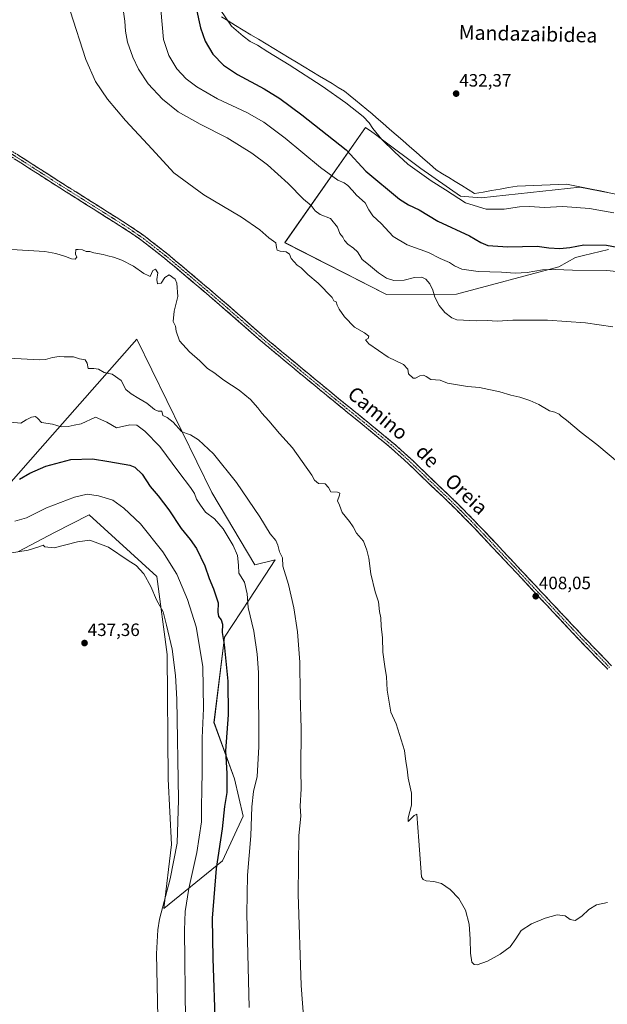
# Model space of a CAD drawing. Units: metres. Extents: x 600478 to 603933, y 4738418 to 4740782.
# Drawn here: x 602187 to 602516, y 4739440 to 4739991 of the extents above; entities that cross this region are included whole.
import ezdxf
from ezdxf.enums import TextEntityAlignment as Align

# ---------------------------------------------------------------- set-up
doc = ezdxf.new("R2010")
doc.units = ezdxf.units.M
doc.header["$MEASUREMENT"] = 0
doc.linetypes.add('TRAZO_Y_PUNTO', pattern=[1, 0.5, -0.25, 0, -0.25])
doc.linetypes.add('TRAZOSX2', pattern=[1.5, 1, -0.5])
for name, color, linetype, lineweight in [('Camino', 19, 'TRAZOSX2', 0), ('Camino Cxs', 19, 'Continuous', 0), ('Camino eje', 19, 'TRAZO_Y_PUNTO', 0), ('Carátula', 7, 'Continuous', 5), ('Cultivos herbáceos CxS', 92, 'Continuous', 0), ('Curva de nivel maestra', 36, 'Continuous', 30), ('Curva de nivel normal', 36, 'Continuous', 0), ('Entidad de ámbito territorial', 19, 'Continuous', 0), ('Entidad de ámbito territorial CxS', 92, 'Continuous', 0), ('Matorral CxS', 135, 'Continuous', 0), ('Punto de cota en terreno', 7, 'Continuous', 0), ('Rótulo de punto de cota en terreno', 19, 'Continuous', 0), ('Texto cartográfico', 19, 'Continuous', 0)]:
    doc.layers.add(name, color=color, linetype=linetype, lineweight=lineweight)
doc.styles.add('Arial', font='txt', dxfattribs={"height": 0.2})

# ---------------------------------------------------------------- blocks, each defined once
blk = doc.blocks.new('*U155')
at = {"layer": 'Cultivos herbáceos CxS', "color": 92, "linetype": 'Continuous', "lineweight": 0}
for points in [[(602561.5571, 4739885.5795, 433.4646), (602500.7885, 4739897.3791, 431.2151), (602445.6455, 4739891.4047, 430.9252), (602434.0937, 4739892.3449, 430.269), (602411.8849, 4739907.8033, 430.5926), (602389.5845, 4739924.3921, 429.8634), (602385.6143, 4739927.3453, 429.6003), (602384.3595, 4739928.2789, 429.5603), (602380.9059, 4739930.8479, 429.2272), (602335.5983, 4739866.2595, 410.307), (602392.5701, 4739837.2745, 412.6971), (602431.8541, 4739837.4383, 416.203), (602489.1333, 4739852.7313, 419.7247), (602498.2901, 4739857.9177, 420.5583), (602502.7819, 4739859.0103, 420.7418), (602516.7721, 4739862.4129, 421.4674)], [(602186.5621, 4739693.2261, 435.1898), (602206.8127, 4739703.8181, 434.7894), (602226.0453, 4739713.8775, 434.1022), (602263.9221, 4739679.3537, 433.0578), (602269.8549, 4739635.6407, 435.4464), (602270.3839, 4739565.6643, 435.9403), (602272.2053, 4739529.2191, 435.2277), (602267.9523, 4739493.3809, 433.0357), (602267.9523, 4739493.3809, 433.0357), (602300.6953, 4739519.9995, 423.0319), (602312.2797, 4739544.9993, 420.6036), (602307.4261, 4739565.8665, 421.6941), (602296.0117, 4739597.4049, 426.4573), (602301.9719, 4739645.2375, 423.9726), (602315.9419, 4739666.5515, 419.2181), (602330.3379, 4739688.5157, 415.2258), (602318.8479, 4739685.7903, 417.1976), (602294.7737, 4739726.3285, 417.8075), (602252.7363, 4739812.1345, 411.6078), (602198.6399, 4739750.7425, 423.714), (602163.4801, 4739710.8411, 429.8637)]]:
    blk.add_polyline3d(points, dxfattribs=at)
blk = doc.blocks.new('*U175')
at = {"layer": 'Curva de nivel normal', "color": 36, "linetype": 'Continuous', "lineweight": 0}
for points in [[(602215.43, 4739996.16, 410), (602224.24, 4739968.87, 410), (602229.69, 4739956.53, 410), (602236.31, 4739946.63, 410), (602246.52, 4739934.64, 410), (602261.33, 4739918.68, 410), (602273.54, 4739905.33, 410), (602290.27, 4739892.98, 410), (602311.46, 4739880.56, 410), (602321.68, 4739873.47, 410), (602326.72, 4739868.9, 410), (602330.66, 4739866.22, 410), (602330.91, 4739863.61, 410), (602331.45, 4739862.15, 410), (602333.08, 4739861.44, 410), (602336.34, 4739861.16, 410), (602338.34, 4739859.8, 410), (602339.26, 4739857.48, 410), (602342.66, 4739853.72, 410), (602344.83, 4739852.14, 410), (602348.56, 4739848.49, 410), (602354.27, 4739843.6, 410), (602362.24, 4739835.58, 410), (602363.05, 4739833.66, 410), (602364.45, 4739833.11, 410), (602364.95, 4739831.33, 410), (602366.06, 4739828.94, 410), (602369.07, 4739824.73, 410), (602374.63, 4739818.99, 410), (602380.2, 4739815.72, 410), (602382.6, 4739813.84, 410), (602382.34, 4739812.62, 410), (602380.9, 4739811.78, 410), (602382.75, 4739809.52, 410), (602393.51, 4739802.2, 410), (602402.02, 4739798.04, 410), (602404.49, 4739795.36, 410), (602404.98, 4739792.76, 410), (602407.5, 4739790.33, 410), (602408.85, 4739790.45, 410), (602411.18, 4739791.68, 410), (602413.35, 4739792.03, 410), (602414.86, 4739791.21, 410), (602417.32, 4739789.66, 410), (602422.66, 4739789.31, 410), (602426.7, 4739787.59, 410), (602437.99, 4739785.73, 410), (602444.68, 4739785.04, 410), (602456.07, 4739782.74, 410), (602462.18, 4739780.86, 410), (602467.3, 4739779.64, 410), (602472.86, 4739777.86, 410), (602477.88, 4739775.55, 410), (602483.74, 4739772.11, 410), (602486.76, 4739771.24, 410), (602489.16, 4739770.2, 410), (602490.38, 4739769.05, 410), (602493.25, 4739766.92, 410), (602501.59, 4739759.87, 410), (602510.23, 4739753.23, 410), (602522.92, 4739742.49, 410)], [(602516.21, 4739496.59, 410), (602510.22, 4739495.31, 410), (602505.8, 4739492.76, 410), (602501.86, 4739488.92, 410), (602498.22, 4739486.53, 410), (602495.41, 4739487.04, 410), (602492.61, 4739489.23, 410), (602488.13, 4739489.81, 410), (602481.34, 4739487.82, 410), (602473.72, 4739484.7, 410), (602468.04, 4739480.97, 410), (602464.96, 4739476.35, 410), (602461.84, 4739471.77, 410), (602456.28, 4739467.72, 410), (602449.14, 4739463.87, 410), (602443.3, 4739461.75, 410), (602441.63, 4739461.89, 410), (602440.35, 4739463.16, 410), (602439.6, 4739468.32, 410), (602439.49, 4739476.06, 410), (602438.87, 4739484.56, 410), (602436.87, 4739492.27, 410), (602433.13, 4739498.8, 410), (602428.17, 4739504.01, 410), (602423.35, 4739507.24, 410), (602419.15, 4739508.38, 410), (602414.8, 4739508.76, 410), (602413.01, 4739509.45, 410), (602412.23, 4739511.01, 410), (602410.73, 4739531.25, 410), (602409.61, 4739546.07, 410), (602408.12, 4739545.43, 410), (602404.66, 4739542.03, 410), (602404.72, 4739544, 410), (602406.48, 4739551.08, 410), (602406.5, 4739557.97, 410), (602404.74, 4739566.25, 410), (602404.18, 4739571.25, 410), (602403.45, 4739575.65, 410), (602402.58, 4739581.78, 410), (602397.99, 4739596.7, 410), (602394.99, 4739603.18, 410), (602392.95, 4739615.61, 410), (602392.66, 4739622.98, 410), (602391.59, 4739628.91, 410), (602390.6, 4739636.93, 410), (602390.32, 4739644.98, 410), (602389.51, 4739651.51, 410), (602389.48, 4739656.15, 410), (602388.65, 4739659.66, 410), (602388.02, 4739665.02, 410), (602386.31, 4739670.65, 410), (602383.88, 4739680.7, 410), (602382.62, 4739689.6, 410), (602381.49, 4739693.94, 410), (602379.79, 4739698.99, 410), (602375.72, 4739703.49, 410), (602373.91, 4739707.04, 410), (602371.89, 4739710.11, 410), (602367.83, 4739715.04, 410), (602366.3, 4739719.18, 410), (602365.19, 4739721.67, 410), (602366.32, 4739724.73, 410), (602366.5, 4739725.98, 410), (602365.13, 4739726.42, 410), (602361.42, 4739726.77, 410), (602360.05, 4739729.15, 410), (602358.33, 4739731.08, 410), (602354.55, 4739731.33, 410), (602352.23, 4739733.3, 410), (602350.86, 4739735.98, 410), (602339.92, 4739751.27, 410), (602332.64, 4739759.38, 410), (602326.66, 4739766.53, 410), (602322.71, 4739770.69, 410), (602320.52, 4739773.72, 410), (602316.38, 4739778.33, 410), (602310.12, 4739783.65, 410), (602301.52, 4739789.21, 410), (602295.84, 4739793.52, 410), (602292.36, 4739795.8, 410), (602288.02, 4739800.01, 410), (602282.34, 4739805.12, 410), (602276.65, 4739811.36, 410), (602274.9, 4739816.61, 410), (602274.5, 4739819.54, 410), (602273.15, 4739822.1, 410), (602273.66, 4739827.98, 410), (602275.78, 4739836.06, 410), (602275.28, 4739843.66, 410), (602274.18, 4739845.9, 410), (602270.94, 4739848.3, 410), (602268.58, 4739846.73, 410), (602266.47, 4739843.49, 410), (602264.35, 4739843.12, 410), (602263.99, 4739845.58, 410), (602264.49, 4739849.34, 410), (602263.28, 4739851.48, 410), (602261.81, 4739850.74, 410), (602260.26, 4739847.22, 410), (602259.2, 4739847.91, 410), (602256.75, 4739849.08, 410), (602250.88, 4739853.04, 410), (602244.49, 4739856.48, 410), (602239.82, 4739858.19, 410), (602236.55, 4739858.93, 410), (602233.99, 4739859.7, 410), (602228.81, 4739860.52, 410), (602226.58, 4739861.29, 410), (602224.47, 4739861.36, 410), (602222.38, 4739862.16, 410), (602219.93, 4739862.49, 410), (602218.71, 4739862.46, 410), (602218.56, 4739859.78, 410), (602219.17, 4739858.17, 410), (602218.35, 4739857.03, 410), (602216.19, 4739857.14, 410), (602212.88, 4739858.42, 410), (602207.41, 4739860.18, 410), (602201.36, 4739861.26, 410), (602182.57, 4739862.51, 410)]]:
    blk.add_polyline3d(points, dxfattribs=at)
blk = doc.blocks.new('5PATER')
at = {"layer": 'Carátula', "linetype": 'Continuous', "lineweight": 5}
h = blk.add_hatch(color=250, dxfattribs=at)
edge = h.paths.add_edge_path()
edge.add_ellipse((0, 0.01), major_axis=(-1.33, -1.34), ratio=0.999422, start_angle=0, end_angle=360)

msp = doc.modelspace()

# ---------------------------------------------------------------- linework, layer by layer
at = {"layer": 'Camino', "color": 19, "linetype": 'TRAZOSX2', "lineweight": 0}
for points in [[(602518.47, 4739629.31), (602502.12, 4739646.24), (602484.78, 4739664.71), (602467.46, 4739683.23), (602454.25, 4739697.33), (602440.96, 4739711.42), (602429.11, 4739723.23), (602417.02, 4739734.72), (602407.45, 4739743.98), (602397.54, 4739753), (602381.11, 4739766.51), (602364.66, 4739779.86), (602345.39, 4739795.73), (602326.22, 4739811.7), (602315.32, 4739821.16), (602304.44, 4739830.71), (602293.42, 4739840.16), (602282.36, 4739849.55), (602270.14, 4739859.79), (602257.53, 4739869.65), (602248.71, 4739875.75), (602229.98, 4739887.61), (602211.28, 4739899.36), (602190.32, 4739912.81), (602169.28, 4739926.19)], [(602167.75, 4739923.74), (602188.77, 4739910.38), (602209.73, 4739896.92), (602228.44, 4739885.16), (602247.12, 4739873.34), (602255.82, 4739867.33), (602268.32, 4739857.55), (602280.5, 4739847.34), (602291.55, 4739837.96), (602302.54, 4739828.52), (602313.42, 4739818.98), (602324.35, 4739809.5), (602343.54, 4739793.51), (602362.83, 4739777.63), (602379.28, 4739764.27), (602395.65, 4739750.81), (602405.47, 4739741.87), (602415.02, 4739732.63), (602427.1, 4739721.16), (602438.89, 4739709.4), (602452.14, 4739695.35), (602465.36, 4739681.26), (602482.67, 4739662.74), (602500.03, 4739644.25), (602516.4, 4739627.3)]]:
    msp.add_lwpolyline(points, dxfattribs=at)
at = {"layer": 'Camino Cxs', "color": 19, "linetype": 'Continuous', "lineweight": 0}
for points in [[(602186.11, 4739915.49, 405.41), (602190.32, 4739912.81, 405.51), (602194.51, 4739910.12, 405.81), (602198.7, 4739907.43, 406.15), (602202.9, 4739904.74, 406.25), (602207.09, 4739902.05, 406.45), (602211.28, 4739899.36, 406.45), (602215.02, 4739897.01, 406.6), (602218.76, 4739894.66, 406.66), (602222.5, 4739892.31, 406.85), (602226.24, 4739889.96, 406.99), (602229.98, 4739887.61, 407.11), (602233.73, 4739885.24, 407.12), (602237.47, 4739882.87, 407.33), (602241.22, 4739880.49, 407.33), (602244.96, 4739878.12, 407.6), (602248.71, 4739875.75, 407.4), (602251.65, 4739873.72, 407.74), (602254.59, 4739871.68, 407.22), (602257.53, 4739869.65, 407.44), (602260.68, 4739867.19, 407.62), (602263.84, 4739864.72, 407.65), (602266.99, 4739862.26, 407.76), (602270.14, 4739859.79, 407.83), (602273.2, 4739857.23, 407.92), (602276.25, 4739854.67, 407.89), (602279.31, 4739852.11, 407.94), (602282.36, 4739849.55, 407.85), (602286.05, 4739846.42, 407.63), (602289.73, 4739843.29, 407.78), (602293.42, 4739840.16, 407.68), (602297.09, 4739837.01, 407.88), (602300.77, 4739833.86, 407.99), (602304.44, 4739830.71, 407.71), (602308.07, 4739827.53, 407.76), (602311.69, 4739824.34, 407.77), (602315.32, 4739821.16, 407.86), (602318.95, 4739818.01, 407.98), (602322.59, 4739814.85, 407.98), (602326.22, 4739811.7, 408), (602330.05, 4739808.51, 407.94), (602333.89, 4739805.31, 407.88), (602337.72, 4739802.12, 407.81), (602341.56, 4739798.92, 407.92), (602345.39, 4739795.73, 407.66), (602349.24, 4739792.56, 407.6), (602353.1, 4739789.38, 407.74), (602356.95, 4739786.21, 407.72), (602360.81, 4739783.03, 407.95), (602364.66, 4739779.86, 407.78), (602367.95, 4739777.19, 407.87), (602371.24, 4739774.52, 407.9), (602374.53, 4739771.85, 407.75), (602377.82, 4739769.18, 407.86), (602381.11, 4739766.51, 407.96), (602384.4, 4739763.81, 407.75), (602387.68, 4739761.11, 407.76), (602390.97, 4739758.4, 407.65), (602394.25, 4739755.7, 407.82), (602397.54, 4739753, 407.72), (602400.84, 4739749.99, 407.75), (602404.15, 4739746.99, 407.74), (602407.45, 4739743.98, 407.73), (602410.64, 4739740.89, 407.75), (602413.83, 4739737.81, 407.71), (602417.02, 4739734.72, 407.71), (602420.04, 4739731.85, 407.66), (602423.07, 4739728.98, 407.8), (602426.09, 4739726.1, 407.78), (602429.11, 4739723.23, 407.7), (602432.07, 4739720.28, 407.72), (602435.04, 4739717.33, 407.68), (602438, 4739714.37, 407.72), (602440.96, 4739711.42, 407.67), (602444.28, 4739707.9, 407.55), (602447.61, 4739704.38, 407.66), (602450.93, 4739700.85, 407.6), (602454.25, 4739697.33, 407.7), (602457.55, 4739693.81, 407.77), (602460.86, 4739690.28, 407.75), (602464.16, 4739686.76, 407.75), (602467.46, 4739683.23, 407.8), (602470.35, 4739680.14, 407.76), (602473.23, 4739677.06, 407.79), (602476.12, 4739673.97, 407.85), (602479.01, 4739670.88, 407.89), (602481.89, 4739667.8, 407.92), (602484.78, 4739664.71, 407.92), (602487.67, 4739661.63, 407.92), (602490.56, 4739658.55, 407.93), (602493.45, 4739655.48, 407.94), (602496.34, 4739652.4, 407.87), (602499.23, 4739649.32, 407.93), (602502.12, 4739646.24, 407.96), (602505.39, 4739642.85, 407.87), (602508.66, 4739639.47, 408.04), (602511.93, 4739636.08, 408.08), (602515.2, 4739632.7, 408.1), (602518.47, 4739629.31, 408.24)], [(602516.4, 4739627.3, 408.25), (602513.13, 4739630.69, 408.08), (602509.85, 4739634.08, 408.08), (602506.58, 4739637.47, 408.1), (602503.3, 4739640.86, 407.91), (602500.03, 4739644.25, 408.02), (602497.14, 4739647.33, 408), (602494.24, 4739650.41, 407.94), (602491.35, 4739653.5, 408.09), (602488.46, 4739656.58, 407.89), (602485.56, 4739659.66, 407.91), (602482.67, 4739662.74, 407.92), (602479.79, 4739665.83, 407.92), (602476.9, 4739668.91, 408.05), (602474.02, 4739672, 407.9), (602471.13, 4739675.09, 407.93), (602468.25, 4739678.17, 407.83), (602465.36, 4739681.26, 407.81), (602462.06, 4739684.78, 407.85), (602458.75, 4739688.31, 407.81), (602455.45, 4739691.83, 407.82), (602452.14, 4739695.35, 407.83), (602448.83, 4739698.86, 407.69), (602445.52, 4739702.38, 407.73), (602442.2, 4739705.89, 407.63), (602438.89, 4739709.4, 407.61), (602435.94, 4739712.34, 407.69), (602433, 4739715.28, 407.59), (602430.05, 4739718.22, 407.7), (602427.1, 4739721.16, 407.64), (602424.08, 4739724.03, 407.76), (602421.06, 4739726.9, 407.81), (602418.04, 4739729.76, 407.79), (602415.02, 4739732.63, 407.86), (602411.84, 4739735.71, 407.89), (602408.65, 4739738.79, 407.83), (602405.47, 4739741.87, 407.81), (602402.2, 4739744.85, 407.82), (602398.92, 4739747.83, 407.83), (602395.65, 4739750.81, 407.83), (602392.38, 4739753.5, 407.95), (602389.1, 4739756.19, 407.95), (602385.83, 4739758.89, 407.9), (602382.55, 4739761.58, 407.98), (602379.28, 4739764.27, 407.91), (602375.99, 4739766.94, 407.88), (602372.7, 4739769.61, 407.82), (602369.41, 4739772.29, 407.88), (602366.12, 4739774.96, 407.84), (602362.83, 4739777.63, 407.8), (602358.97, 4739780.81, 407.86), (602355.11, 4739783.98, 407.81), (602351.26, 4739787.16, 407.88), (602347.4, 4739790.33, 407.77), (602343.54, 4739793.51, 407.76), (602339.7, 4739796.71, 407.85), (602335.86, 4739799.91, 407.81), (602332.03, 4739803.1, 407.87), (602328.19, 4739806.3, 407.87), (602324.35, 4739809.5, 407.88), (602320.71, 4739812.66, 407.86), (602317.06, 4739815.82, 407.9), (602313.42, 4739818.98, 407.93), (602309.79, 4739822.16, 407.99), (602306.17, 4739825.34, 408.08), (602302.54, 4739828.52, 408.07), (602298.88, 4739831.67, 408.08), (602295.21, 4739834.81, 408.07), (602291.55, 4739837.96, 408.14), (602287.87, 4739841.09, 408.29), (602284.18, 4739844.21, 408.44), (602280.5, 4739847.34, 408.56), (602277.46, 4739849.89, 408.71), (602274.41, 4739852.45, 408.62), (602271.37, 4739855, 408.59), (602268.32, 4739857.55, 408.2), (602265.2, 4739860, 408.1), (602262.07, 4739862.44, 408.11), (602258.95, 4739864.89, 407.99), (602255.82, 4739867.33, 407.97), (602252.92, 4739869.33, 407.8), (602250.02, 4739871.34, 407.9), (602247.12, 4739873.34, 407.66), (602243.38, 4739875.7, 407.65), (602239.65, 4739878.07, 407.51), (602235.91, 4739880.43, 407.51), (602232.18, 4739882.8, 407.25), (602228.44, 4739885.16, 407.18), (602224.7, 4739887.51, 407.01), (602220.96, 4739889.86, 406.87), (602217.21, 4739892.22, 406.79), (602213.47, 4739894.57, 406.63), (602209.73, 4739896.92, 406.6), (602205.54, 4739899.61, 406.41), (602201.35, 4739902.3, 406.28), (602197.15, 4739905, 406.15), (602192.96, 4739907.69, 406.06), (602188.77, 4739910.38, 405.84), (602184.57, 4739913.05, 405.73)]]:
    msp.add_polyline3d(points, dxfattribs=at)
at = {"layer": 'Camino eje', "color": 19, "linetype": 'TRAZO_Y_PUNTO', "lineweight": 0}
msp.add_lwpolyline([(602517.44, 4739628.31), (602501.08, 4739645.25), (602483.73, 4739663.73), (602475.07, 4739672.99), (602466.41, 4739682.25), (602459.8, 4739689.29), (602453.2, 4739696.34), (602439.93, 4739710.41), (602434, 4739716.32), (602428.11, 4739722.2), (602422.06, 4739727.94), (602416.02, 4739733.68), (602406.46, 4739742.93), (602396.6, 4739751.91), (602380.2, 4739765.39), (602371.97, 4739772.07), (602363.75, 4739778.75), (602354.11, 4739786.68), (602344.47, 4739794.62), (602325.29, 4739810.6), (602319.82, 4739815.34), (602314.37, 4739820.07), (602308.93, 4739824.84), (602303.49, 4739829.62), (602297.98, 4739834.34), (602292.49, 4739839.06), (602281.43, 4739848.45), (602269.23, 4739858.67), (602262.98, 4739863.56), (602256.68, 4739868.49), (602252.27, 4739871.54), (602247.92, 4739874.55), (602238.55, 4739880.48), (602229.21, 4739886.39), (602210.51, 4739898.14), (602200.03, 4739904.87), (602189.55, 4739911.6), (602179.04, 4739918.28)], dxfattribs=at)
at = {"layer": 'Cultivos herbáceos CxS', "color": 92, "linetype": 'Continuous', "lineweight": 0}
for points in [[(602561.56, 4739885.58, 433.46), (602500.79, 4739897.38, 431.22), (602445.65, 4739891.4, 430.93), (602434.09, 4739892.34, 430.27), (602411.88, 4739907.8, 430.59), (602389.58, 4739924.39, 429.86), (602385.61, 4739927.35, 429.6), (602384.36, 4739928.28, 429.56), (602380.91, 4739930.85, 429.23), (602335.6, 4739866.26, 410.31), (602392.57, 4739837.27, 412.7), (602431.85, 4739837.44, 416.2), (602489.13, 4739852.73, 419.72), (602498.29, 4739857.92, 420.56), (602502.78, 4739859.01, 420.74), (602516.77, 4739862.41, 421.47)], [(602267.95, 4739493.38, 433.04), (602300.7, 4739520, 423.03), (602312.28, 4739545, 420.6), (602307.43, 4739565.87, 421.69), (602296.01, 4739597.4, 426.46), (602301.97, 4739645.24, 423.97), (602315.94, 4739666.55, 419.22), (602330.34, 4739688.52, 415.23), (602318.85, 4739685.79, 417.2), (602294.77, 4739726.33, 417.81), (602252.74, 4739812.13, 411.61), (602198.64, 4739750.74, 423.71), (602163.48, 4739710.84, 429.86)], [(602186.56, 4739693.23, 435.19), (602206.81, 4739703.82, 434.79), (602226.05, 4739713.88, 434.1), (602263.92, 4739679.35, 433.06), (602269.85, 4739635.64, 435.45), (602270.38, 4739565.66, 435.94), (602272.21, 4739529.22, 435.23), (602267.95, 4739493.38, 433.04)]]:
    msp.add_polyline3d(points, dxfattribs=at)
at = {"layer": 'Curva de nivel maestra', "color": 36, "linetype": 'Continuous', "lineweight": 30}
for points in [[(602286.04, 4739997.65, 425), (602288.49, 4739986.66, 425), (602290.99, 4739979.04, 425), (602295.38, 4739971.94, 425), (602301.31, 4739965.76, 425), (602309.22, 4739960.46, 425), (602324.04, 4739952.43, 425), (602332.9, 4739946.96, 425), (602345.15, 4739937.94, 425), (602370.05, 4739918.17, 425), (602380.98, 4739906.39, 425), (602399.88, 4739890.59, 425), (602404.93, 4739887.47, 425), (602410.92, 4739884.57, 425), (602421.26, 4739878.26, 425), (602439.07, 4739870.14, 425), (602445.36, 4739866.33, 425), (602449.35, 4739864.74, 425), (602460.43, 4739863.98, 425), (602476.96, 4739864.34, 425), (602483.44, 4739863.42, 425), (602489.6, 4739862.92, 425), (602495.2, 4739863.46, 425), (602503.06, 4739865.05, 425), (602515.8, 4739864.95, 425), (602530.47, 4739862, 425)], [(602187.06, 4739733.74, 425), (602192.99, 4739737.18, 425), (602201.93, 4739741.03, 425), (602215.91, 4739744.73, 425), (602228.08, 4739745.18, 425), (602237.05, 4739743.75, 425), (602248.86, 4739741.56, 425), (602251.72, 4739740.42, 425), (602255.83, 4739736.53, 425), (602260.32, 4739729.69, 425), (602264.76, 4739724.48, 425), (602270.75, 4739716.52, 425), (602277.72, 4739706.1, 425), (602282.71, 4739700.07, 425), (602286.18, 4739694.87, 425), (602290.82, 4739685.17, 425), (602293.24, 4739678.08, 425), (602295.79, 4739672.44, 425), (602298.37, 4739664.54, 425), (602298.24, 4739659.26, 425), (602298.58, 4739656.93, 425), (602300.07, 4739655.02, 425), (602300.73, 4739652.55, 425), (602300.54, 4739647.93, 425), (602301.61, 4739641.19, 425), (602303.73, 4739620.61, 425), (602303.9, 4739601.74, 425), (602302.36, 4739581.56, 425), (602303.12, 4739568.92, 425), (602303.25, 4739558.25, 425), (602301.89, 4739550.34, 425), (602300.51, 4739537.94, 425), (602297.19, 4739515.64, 425), (602294.95, 4739487.88, 425), (602295.34, 4739465.32, 425), (602296.58, 4739427.18, 425)]]:
    msp.add_polyline3d(points, dxfattribs=at)
at = {"layer": 'Curva de nivel normal', "color": 36, "linetype": 'Continuous', "lineweight": 0}
for points in [[(602244.66, 4740000.76, 415), (602246.12, 4739990.34, 415), (602246.38, 4739984.7, 415), (602247.68, 4739978.57, 415), (602250.59, 4739970.09, 415), (602253.75, 4739963.45, 415), (602259.25, 4739955.32, 415), (602267.23, 4739946.62, 415), (602275.9, 4739939.62, 415), (602288.35, 4739932.59, 415), (602303.42, 4739924.9, 415), (602317.25, 4739916.48, 415), (602325.91, 4739909.95, 415), (602337.47, 4739899.46, 415), (602346.11, 4739890.59, 415), (602350.32, 4739887.04, 415), (602352.59, 4739884.05, 415), (602355.46, 4739882.08, 415), (602361.26, 4739879.76, 415), (602365.16, 4739874.92, 415), (602366.51, 4739871.48, 415), (602368.04, 4739869.32, 415), (602369.03, 4739867.44, 415), (602370.98, 4739865.34, 415), (602374.12, 4739863.14, 415), (602376.3, 4739861.11, 415), (602377.72, 4739859.15, 415), (602379.03, 4739856.76, 415), (602382.51, 4739854, 415), (602388.16, 4739849.3, 415), (602392.54, 4739846.43, 415), (602396.68, 4739845.13, 415), (602402.54, 4739845.26, 415), (602408.27, 4739846.67, 415), (602412.27, 4739846.95, 415), (602414.67, 4739845.74, 415), (602416.89, 4739843.14, 415), (602418.44, 4739839.64, 415), (602419.57, 4739835.66, 415), (602422.08, 4739831.1, 415), (602425.27, 4739827.1, 415), (602429.06, 4739824.15, 415), (602431.96, 4739823.05, 415), (602442.94, 4739822.4, 415), (602448.94, 4739822.72, 415), (602454.61, 4739822.32, 415), (602463.28, 4739822.77, 415), (602482.69, 4739822.88, 415), (602503.9, 4739821.27, 415), (602519.32, 4739819.2, 415)], [(602549.95, 4739847.1, 420), (602515.95, 4739850.69, 420), (602496.64, 4739850.94, 420), (602487.04, 4739851.29, 420), (602479.94, 4739850.96, 420), (602471.27, 4739849.6, 420), (602464.61, 4739849.22, 420), (602456.94, 4739849.81, 420), (602443.82, 4739850.04, 420), (602434.76, 4739851.36, 420), (602430.62, 4739853.28, 420), (602427.8, 4739855.2, 420), (602422.64, 4739857.33, 420), (602416.07, 4739860.76, 420), (602404.16, 4739865.11, 420), (602396.37, 4739869.77, 420), (602389.64, 4739876.93, 420), (602384.97, 4739881.24, 420), (602382.75, 4739884.72, 420), (602380.62, 4739888.53, 420), (602375.76, 4739892.8, 420), (602373.59, 4739895.53, 420), (602370.92, 4739898.3, 420), (602368.82, 4739899.75, 420), (602365.25, 4739901.34, 420), (602355.59, 4739908.43, 420), (602335.82, 4739924.84, 420), (602323.96, 4739933.74, 420), (602314.41, 4739939.12, 420), (602298.04, 4739946.85, 420), (602286.38, 4739953.48, 420), (602280.45, 4739957.99, 420), (602275.24, 4739963.66, 420), (602270.68, 4739971.16, 420), (602267.67, 4739980.09, 420), (602266.24, 4739996.92, 420)], [(602299.48, 4739996.91, 430), (602305.77, 4739987.59, 430), (602312.28, 4739982, 430), (602316.23, 4739978.95, 430), (602320.42, 4739976.81, 430), (602326.11, 4739973.16, 430), (602338.1, 4739965.82, 430), (602356.57, 4739953.96, 430), (602369.87, 4739944.57, 430), (602379.53, 4739936.9, 430), (602382.92, 4739933.46, 430), (602384.9, 4739930.3, 430), (602390.02, 4739924.06, 430), (602397.1, 4739917.14, 430), (602404.58, 4739910.18, 430), (602417.52, 4739900.93, 430), (602425.65, 4739895.86, 430), (602436.71, 4739888.62, 430), (602448.31, 4739885.09, 430), (602458.48, 4739884.98, 430), (602466.99, 4739886.25, 430), (602472.74, 4739886.47, 430), (602480.76, 4739885.96, 430), (602491.31, 4739886.44, 430), (602506.2, 4739885.41, 430), (602519.79, 4739882.94, 430)], [(602347.1, 4739420.41, 415), (602344.73, 4739450.24, 415), (602343.18, 4739501.38, 415), (602343.54, 4739534.18, 415), (602344.56, 4739545, 415), (602344.32, 4739550.65, 415), (602344.85, 4739560.25, 415), (602344.61, 4739571, 415), (602344.78, 4739593.9, 415), (602344.32, 4739613.34, 415), (602344.12, 4739631.26, 415), (602342.81, 4739648.31, 415), (602340.69, 4739661.78, 415), (602337.63, 4739674.83, 415), (602334.6, 4739685.08, 415), (602334.42, 4739689.76, 415), (602332.63, 4739693.1, 415), (602331.76, 4739696.87, 415), (602330.6, 4739699.44, 415), (602327.51, 4739703.11, 415), (602321.69, 4739712.71, 415), (602308.59, 4739731.94, 415), (602295.72, 4739747.94, 415), (602287.3, 4739755.74, 415), (602282.92, 4739758.69, 415), (602280.58, 4739759.44, 415), (602277.91, 4739760.41, 415), (602273.12, 4739765.77, 415), (602269.73, 4739768.35, 415), (602267.28, 4739769.48, 415), (602266.88, 4739771.82, 415), (602264.84, 4739771.79, 415), (602262.76, 4739772.86, 415), (602258.35, 4739776.38, 415), (602253.87, 4739778.9, 415), (602249.63, 4739781.66, 415), (602246.72, 4739784.04, 415), (602244.09, 4739788.96, 415), (602239.01, 4739792.67, 415), (602234.59, 4739793.62, 415), (602231.34, 4739795.38, 415), (602228.83, 4739795.81, 415), (602225.48, 4739795.81, 415), (602225.01, 4739798.8, 415), (602223.98, 4739800.54, 415), (602220.67, 4739801.28, 415), (602217.32, 4739802.36, 415), (602212.19, 4739802.24, 415), (602209.36, 4739802.42, 415), (602205.59, 4739801.98, 415), (602201.68, 4739800.74, 415), (602198.31, 4739800.71, 415), (602181.15, 4739801.53, 415)], [(602182, 4739765.62, 420), (602187.9, 4739765.19, 420), (602190.82, 4739767.07, 420), (602193.88, 4739768.59, 420), (602196.17, 4739768.88, 420), (602197.39, 4739767.76, 420), (602199.42, 4739765.47, 420), (602205.59, 4739764.55, 420), (602210.51, 4739763.18, 420), (602214.4, 4739763.23, 420), (602217.71, 4739764.05, 420), (602221.66, 4739764.85, 420), (602229.72, 4739768.42, 420), (602236.01, 4739765.73, 420), (602241.49, 4739762.62, 420), (602248.96, 4739764.17, 420), (602252.84, 4739763.99, 420), (602257.31, 4739760.71, 420), (602265.62, 4739752.04, 420), (602276.32, 4739737.69, 420), (602282.84, 4739729.2, 420), (602285.01, 4739725.7, 420), (602286.24, 4739722.59, 420), (602288.49, 4739719.17, 420), (602291.26, 4739715.35, 420), (602296.26, 4739711.56, 420), (602301.09, 4739705.88, 420), (602306.72, 4739696.57, 420), (602309.12, 4739690.94, 420), (602309.67, 4739685.6, 420), (602309.82, 4739681.14, 420), (602313.15, 4739676.13, 420), (602314.6, 4739669.61, 420), (602315.14, 4739661.82, 420), (602318.28, 4739648.62, 420), (602320.24, 4739635.78, 420), (602320.85, 4739625.52, 420), (602321.14, 4739583.8, 420), (602320.14, 4739567.14, 420), (602318.21, 4739558.87, 420), (602317.2, 4739550.19, 420), (602316.56, 4739533.95, 420), (602314.68, 4739511.99, 420), (602314.31, 4739490.24, 420), (602315.77, 4739437.9, 420)], [(602184.51, 4739710.28, 430), (602191, 4739712.1, 430), (602202.18, 4739717.69, 430), (602217.91, 4739723.76, 430), (602224.96, 4739725.44, 430), (602231.27, 4739724.44, 430), (602239.29, 4739721.98, 430), (602245.62, 4739717.53, 430), (602254.91, 4739708.73, 430), (602267.34, 4739693.08, 430), (602275.12, 4739680.52, 430), (602281.2, 4739666.46, 430), (602286, 4739650.99, 430), (602289.85, 4739628.82, 430), (602290.22, 4739605.33, 430), (602289.33, 4739588.86, 430), (602289.43, 4739571.77, 430), (602289.25, 4739558.06, 430), (602288.96, 4739552.04, 430), (602289.02, 4739541.92, 430), (602286.45, 4739524.58, 430), (602281.83, 4739504.58, 430), (602279.9, 4739491.55, 430), (602279.48, 4739481.11, 430), (602280.07, 4739430.38, 430)], [(602236.92, 4739695.61, 435), (602226.58, 4739699.58, 435), (602219.58, 4739698.76, 435), (602206.57, 4739695.27, 435), (602201.36, 4739695.9, 435), (602200.32, 4739696.8, 435), (602198.04, 4739695.84, 435), (602191.93, 4739694.07, 435), (602180.47, 4739692.17, 435)], [(602264.52, 4739432.38, 435), (602263.8, 4739467.86, 435), (602264.48, 4739481.34, 435), (602265.56, 4739487.31, 435), (602271.44, 4739509.91, 435), (602275.37, 4739529.83, 435), (602276.16, 4739554.08, 435), (602275.22, 4739610.59, 435), (602274.52, 4739623.75, 435), (602272.6, 4739638.56, 435), (602269.44, 4739651.97, 435), (602267.58, 4739659.42, 435), (602263.88, 4739666.28, 435), (602260.71, 4739673.74, 435), (602256.72, 4739680.8, 435), (602252.47, 4739685.4, 435), (602248.05, 4739688.23, 435), (602236.92, 4739695.61, 435)]]:
    msp.add_polyline3d(points, dxfattribs=at)
at = {"layer": 'Entidad de ámbito territorial', "color": 19, "linetype": 'Continuous', "lineweight": 0}
msp.add_polyline3d([(602300.15, 4739992.7, 428.66), (602303.85, 4739990.47, 429.97), (602308.12, 4739987.89, 431.34), (602312.39, 4739985.32, 430.91), (602316.66, 4739982.74, 431.48), (602320.92, 4739980.17, 431.07), (602325.19, 4739977.6, 431.33), (602329.46, 4739975.02, 431.26), (602333.73, 4739972.45, 431.42), (602338, 4739969.87, 431.13), (602342.26, 4739967.29, 431.19), (602346.53, 4739964.72, 431.19), (602350.8, 4739962.14, 431.54), (602355.07, 4739959.57, 431.32), (602358.57, 4739957.46, 431.35), (602362.07, 4739955.35, 431.49), (602365.56, 4739953.24, 432.06), (602369.06, 4739951.13, 431.85), (602372.17, 4739948.58, 432.29), (602375.28, 4739946.03, 431.75), (602378.4, 4739943.47, 431.88), (602381.51, 4739940.92, 431.65), (602384.62, 4739938.37, 431.83), (602386.88, 4739936.4, 432.1), (602390.6, 4739933.15, 432.18), (602394.31, 4739929.9, 432.16), (602398.03, 4739926.65, 432.2), (602401.74, 4739923.4, 432.36), (602405.46, 4739920.14, 432.25), (602409.17, 4739916.89, 432.37), (602412.89, 4739913.64, 432.42), (602416.6, 4739910.39, 432.45), (602420.32, 4739907.14, 432.23), (602423.91, 4739904.91, 432.3), (602427.5, 4739902.69, 432.29), (602431.09, 4739900.46, 432.37), (602434.69, 4739898.24, 432.39), (602438.28, 4739896.02, 432.3), (602441.87, 4739893.79, 432.45), (602446.63, 4739894.63, 432.48), (602451.39, 4739895.47, 432.45), (602456.15, 4739896.31, 432.48), (602460.91, 4739897.15, 432.46), (602465.67, 4739897.99, 432.54), (602470.3, 4739898.17, 432.58), (602474.92, 4739898.35, 432.67), (602479.55, 4739898.53, 432.76), (602484.18, 4739898.7, 432.72), (602488.8, 4739898.88, 432.66), (602493.43, 4739899.06, 432.63), (602497.16, 4739898.31, 432.57), (602500.88, 4739897.56, 432.29), (602504.61, 4739896.81, 432.04), (602508.33, 4739896.06, 431.88), (602512.41, 4739895.24, 431.85), (602516.49, 4739894.42, 431.87)], dxfattribs=at)
msp.add_polyline3d([(602300.15, 4739992.7, 428.66), (602303.85, 4739990.47, 429.97), (602308.12, 4739987.89, 431.34), (602312.39, 4739985.32, 430.91), (602316.66, 4739982.74, 431.48), (602320.92, 4739980.17, 431.07), (602325.19, 4739977.6, 431.33), (602329.46, 4739975.02, 431.26), (602333.73, 4739972.45, 431.42), (602338, 4739969.87, 431.13), (602342.26, 4739967.29, 431.19), (602346.53, 4739964.72, 431.19), (602350.8, 4739962.14, 431.54), (602355.07, 4739959.57, 431.32), (602358.57, 4739957.46, 431.35), (602362.07, 4739955.35, 431.49), (602365.56, 4739953.24, 432.06), (602369.06, 4739951.13, 431.85), (602372.17, 4739948.58, 432.29), (602375.28, 4739946.03, 431.75), (602378.4, 4739943.47, 431.88), (602381.51, 4739940.92, 431.65), (602384.62, 4739938.37, 431.83), (602386.88, 4739936.4, 432.1), (602390.6, 4739933.15, 432.18), (602394.31, 4739929.9, 432.16), (602398.03, 4739926.65, 432.2), (602401.74, 4739923.4, 432.36), (602405.46, 4739920.14, 432.25), (602409.17, 4739916.89, 432.37), (602412.89, 4739913.64, 432.42), (602416.6, 4739910.39, 432.45), (602420.32, 4739907.14, 432.23), (602423.91, 4739904.91, 432.3), (602427.5, 4739902.69, 432.29), (602431.09, 4739900.46, 432.37), (602434.69, 4739898.24, 432.39), (602438.28, 4739896.02, 432.3), (602441.87, 4739893.79, 432.45), (602446.63, 4739894.63, 432.48), (602451.39, 4739895.47, 432.45), (602456.15, 4739896.31, 432.48), (602460.91, 4739897.15, 432.46), (602465.67, 4739897.99, 432.54), (602470.3, 4739898.17, 432.58), (602474.92, 4739898.35, 432.67), (602479.55, 4739898.53, 432.76), (602484.18, 4739898.7, 432.72), (602488.8, 4739898.88, 432.66), (602493.43, 4739899.06, 432.63), (602497.16, 4739898.31, 432.57), (602500.88, 4739897.56, 432.29), (602504.61, 4739896.81, 432.04), (602508.33, 4739896.06, 431.88), (602512.41, 4739895.24, 431.85), (602516.49, 4739894.42, 431.87)], dxfattribs=at)
at = {"layer": 'Entidad de ámbito territorial CxS', "color": 92, "linetype": 'Continuous', "lineweight": 0}
for points in [[(602516.49, 4739894.42, 431.87), (602512.41, 4739895.24, 431.85), (602508.33, 4739896.06, 431.88), (602504.61, 4739896.81, 432.04), (602500.88, 4739897.56, 432.29), (602497.16, 4739898.31, 432.57), (602493.43, 4739899.06, 432.63), (602488.8, 4739898.88, 432.66), (602484.18, 4739898.7, 432.72), (602479.55, 4739898.53, 432.76), (602474.92, 4739898.35, 432.67), (602470.3, 4739898.17, 432.58), (602465.67, 4739897.99, 432.54), (602460.91, 4739897.15, 432.46), (602456.15, 4739896.31, 432.48), (602451.39, 4739895.47, 432.45), (602446.63, 4739894.63, 432.48), (602441.87, 4739893.79, 432.45), (602438.28, 4739896.02, 432.3), (602434.69, 4739898.24, 432.39), (602431.09, 4739900.46, 432.37), (602427.5, 4739902.69, 432.29), (602423.91, 4739904.91, 432.3), (602420.32, 4739907.14, 432.23), (602416.6, 4739910.39, 432.45), (602412.89, 4739913.64, 432.42), (602409.17, 4739916.89, 432.37), (602405.46, 4739920.14, 432.25), (602401.74, 4739923.4, 432.36), (602398.03, 4739926.65, 432.2), (602394.31, 4739929.9, 432.16), (602390.6, 4739933.15, 432.18), (602386.88, 4739936.4, 432.1), (602384.62, 4739938.37, 431.83), (602381.51, 4739940.92, 431.65), (602378.4, 4739943.47, 431.88), (602375.28, 4739946.03, 431.75), (602372.17, 4739948.58, 432.29), (602369.06, 4739951.13, 431.85), (602365.56, 4739953.24, 432.06), (602362.07, 4739955.35, 431.49), (602358.57, 4739957.46, 431.35), (602355.07, 4739959.57, 431.32), (602350.8, 4739962.14, 431.54), (602346.53, 4739964.72, 431.19), (602342.26, 4739967.29, 431.19), (602338, 4739969.87, 431.13), (602333.73, 4739972.45, 431.42), (602329.46, 4739975.02, 431.26), (602325.19, 4739977.6, 431.33), (602320.92, 4739980.17, 431.07), (602316.66, 4739982.74, 431.48), (602312.39, 4739985.32, 430.91), (602308.12, 4739987.89, 431.34), (602303.85, 4739990.47, 429.97), (602300.15, 4739992.7, 428.66)], [(602300.15, 4739992.7, 428.66), (602303.85, 4739990.47, 429.97), (602308.12, 4739987.89, 431.34), (602312.39, 4739985.32, 430.91), (602316.66, 4739982.74, 431.48), (602320.92, 4739980.17, 431.07), (602325.19, 4739977.6, 431.33), (602329.46, 4739975.02, 431.26), (602333.73, 4739972.45, 431.42), (602338, 4739969.87, 431.13), (602342.26, 4739967.29, 431.19), (602346.53, 4739964.72, 431.19), (602350.8, 4739962.14, 431.54), (602355.07, 4739959.57, 431.32), (602358.57, 4739957.46, 431.35), (602362.07, 4739955.35, 431.49), (602365.56, 4739953.24, 432.06), (602369.06, 4739951.13, 431.85), (602372.17, 4739948.58, 432.29), (602375.28, 4739946.03, 431.75), (602378.4, 4739943.47, 431.88), (602381.51, 4739940.92, 431.65), (602384.62, 4739938.37, 431.83), (602386.88, 4739936.4, 432.1), (602390.6, 4739933.15, 432.18), (602394.31, 4739929.9, 432.16), (602398.03, 4739926.65, 432.2), (602401.74, 4739923.4, 432.36), (602405.46, 4739920.14, 432.25), (602409.17, 4739916.89, 432.37), (602412.89, 4739913.64, 432.42), (602416.6, 4739910.39, 432.45), (602420.32, 4739907.14, 432.23), (602423.91, 4739904.91, 432.3), (602427.5, 4739902.69, 432.29), (602431.09, 4739900.46, 432.37), (602434.69, 4739898.24, 432.39), (602438.28, 4739896.02, 432.3), (602441.87, 4739893.79, 432.45), (602446.63, 4739894.63, 432.48), (602451.39, 4739895.47, 432.45), (602456.15, 4739896.31, 432.48), (602460.91, 4739897.15, 432.46), (602465.67, 4739897.99, 432.54), (602470.3, 4739898.17, 432.58), (602474.92, 4739898.35, 432.67), (602479.55, 4739898.53, 432.76), (602484.18, 4739898.7, 432.72), (602488.8, 4739898.88, 432.66), (602493.43, 4739899.06, 432.63), (602497.16, 4739898.31, 432.57), (602500.88, 4739897.56, 432.29), (602504.61, 4739896.81, 432.04), (602508.33, 4739896.06, 431.88), (602512.41, 4739895.24, 431.85), (602516.49, 4739894.42, 431.87)]]:
    msp.add_polyline3d(points, dxfattribs=at)
at = {"layer": 'Matorral CxS', "color": 135, "linetype": 'Continuous', "lineweight": 0}
for points in [[(602516.77, 4739862.41, 421.47), (602502.78, 4739859.01, 420.74), (602498.29, 4739857.92, 420.56), (602489.13, 4739852.73, 419.72), (602431.85, 4739837.44, 416.2), (602392.57, 4739837.27, 412.7), (602335.6, 4739866.26, 410.31), (602380.91, 4739930.85, 429.23), (602384.36, 4739928.28, 429.56), (602385.61, 4739927.35, 429.6), (602389.58, 4739924.39, 429.86), (602411.88, 4739907.8, 430.59), (602434.09, 4739892.34, 430.27), (602445.65, 4739891.4, 430.93), (602500.79, 4739897.38, 431.22), (602561.56, 4739885.58, 433.46)], [(602561.56, 4739885.58, 433.46), (602500.79, 4739897.38, 431.22), (602445.65, 4739891.4, 430.93), (602434.09, 4739892.34, 430.27), (602411.88, 4739907.8, 430.59), (602389.58, 4739924.39, 429.86), (602385.61, 4739927.35, 429.6), (602384.36, 4739928.28, 429.56), (602380.91, 4739930.85, 429.23), (602335.6, 4739866.26, 410.31), (602392.57, 4739837.27, 412.7), (602431.85, 4739837.44, 416.2), (602489.13, 4739852.73, 419.72), (602498.29, 4739857.92, 420.56), (602502.78, 4739859.01, 420.74), (602516.77, 4739862.41, 421.47)], [(602163.48, 4739710.84, 429.86), (602198.64, 4739750.74, 423.71), (602252.74, 4739812.13, 411.61), (602294.77, 4739726.33, 417.81), (602318.85, 4739685.79, 417.2), (602330.34, 4739688.52, 415.23), (602315.94, 4739666.55, 419.22), (602301.97, 4739645.24, 423.97), (602296.01, 4739597.4, 426.46), (602307.43, 4739565.87, 421.69), (602312.28, 4739545, 420.6), (602300.7, 4739520, 423.03), (602267.95, 4739493.38, 433.04), (602267.95, 4739493.38, 433.04), (602272.21, 4739529.22, 435.23), (602270.38, 4739565.66, 435.94), (602269.85, 4739635.64, 435.45), (602263.92, 4739679.35, 433.06), (602226.05, 4739713.88, 434.1), (602206.81, 4739703.82, 434.79), (602186.56, 4739693.23, 435.19)], [(602267.95, 4739493.38, 433.04), (602300.7, 4739520, 423.03), (602312.28, 4739545, 420.6), (602307.43, 4739565.87, 421.69), (602296.01, 4739597.4, 426.46), (602301.97, 4739645.24, 423.97), (602315.94, 4739666.55, 419.22), (602330.34, 4739688.52, 415.23), (602318.85, 4739685.79, 417.2), (602294.77, 4739726.33, 417.81), (602252.74, 4739812.13, 411.61), (602198.64, 4739750.74, 423.71), (602163.48, 4739710.84, 429.86)], [(602186.56, 4739693.23, 435.19), (602206.81, 4739703.82, 434.79), (602226.05, 4739713.88, 434.1), (602263.92, 4739679.35, 433.06), (602269.85, 4739635.64, 435.45), (602270.38, 4739565.66, 435.94), (602272.21, 4739529.22, 435.23), (602267.95, 4739493.38, 433.04)]]:
    msp.add_polyline3d(points, dxfattribs=at)

# ---------------------------------------------------------------- block references
at = {"layer": 'Cultivos herbáceos CxS', "color": 92, "linetype": 'Continuous', "lineweight": 0}
msp.add_blockref('*U155', (0, 0), dxfattribs=at)
at = {"layer": 'Curva de nivel normal', "color": 36, "linetype": 'Continuous', "lineweight": 0}
msp.add_blockref('*U175', (0, 0), dxfattribs=at)
at = {"layer": 'Punto de cota en terreno', "linetype": 'Continuous', "lineweight": 0}
for p in [(602431.56, 4739949.75, 432.37), (602476.12, 4739668.2, 408.05), (602223.54, 4739641.98, 437.36)]:
    msp.add_blockref('5PATER', p, dxfattribs=at)

# ---------------------------------------------------------------- texts
at = {"layer": 'Rótulo de punto de cota en terreno', "color": 19, "linetype": 'Continuous', "lineweight": 0, "style": 'Arial'}
for s, p in [('432,37', (602433.32, 4739951.51)), ('408,05', (602477.88, 4739669.96)), ('437,36', (602225.3, 4739643.74))]:
    msp.add_text(s, height=7, dxfattribs=at).set_placement(p, align=Align.BOTTOM_LEFT)
at = {"layer": 'Texto cartográfico', "color": 19, "linetype": 'Continuous', "lineweight": 0, "style": 'Arial'}
for s, rotation, p in [('Mandazaibidea', -1.3638, (602471.84, 4739983.23)), ('Camino', -39.6933, (602387.82, 4739770.76)), ('de', -45.8995, (602415.66, 4739746.78)), ('Oreia', -42.986, (602437.34, 4739725.44))]:
    msp.add_text(s, height=8, rotation=rotation, dxfattribs=at).set_placement(p, align=Align.MIDDLE_CENTER)

doc.saveas('drawing.dxf')
